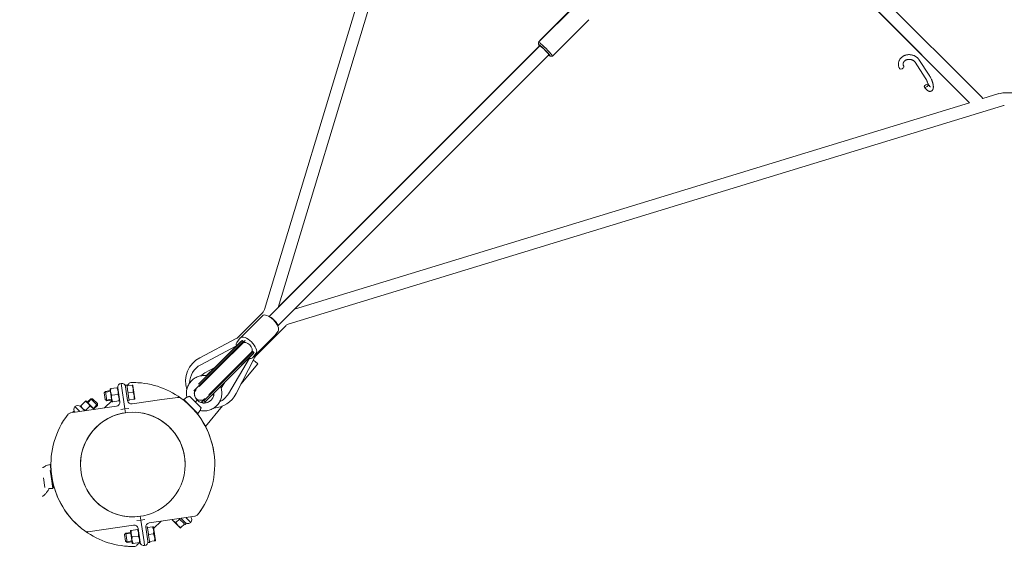
# Model space of a CAD drawing. Units: millimetres. Extents: x -896 to 4400, y -7346 to -2050.
# Drawn here: x 356 to 1608, y -6095 to -5399 of the extents above; entities that cross this region are included whole.
import ezdxf

# ---------------------------------------------------------------- set-up
doc = ezdxf.new("R2010")
doc.units = ezdxf.units.MM
doc.linetypes.add('K5LT_THIN', pattern=[0])

# ---------------------------------------------------------------- blocks, each defined once
blk = doc.blocks.new('ИТ-14')
at = {"color": 7, "linetype": 'K5LT_THIN', "lineweight": 18}
for p, q in [((167.5, -2302.8), (436.7, -1413)), ((184.9, -2300.4), (449.6, -1425.8)), ((1080, -2033.6), (777.1, -1730.8)), ((1063.7, -2040), (765.8, -1742.1)), ((517.3, -1961.1), (563.6, -1914.8)), ((515.7, -1963.2), (562.2, -1916.8)), ((942.8, -1919.1), (1063.7, -2040)), ((533.4, -1980.9), (579.8, -1934.5)), ((515.7, -1966.2), (515.7, -1963.4)), ((517.2, -1961.8), (517.2, -1961.3)), ((173.3, -2312), (517.5, -1967.8)), ((517, -1968.3), (173.3, -2312)), ((516.8, -1968), (185.1, -2299.7)), ((184.3, -2323.7), (528.8, -1979.1)), ((528.3, -1979.6), (184.3, -2323.7)), ((530.5, -1980.9), (533.3, -1981)), ((1007.4, -2008.2), (994.5, -1988.5)), ((1012.5, -2004.9), (999.5, -1985.2)), ((1354.1, -2026.6), (1108, -2027.5)), ((1063.7, -2040), (205.6, -2302.4)), ((1101.1, -2028.5), (1080.9, -2034.7)), ((1105.7, -2043.8), (197.7, -2321.5)), ((133.4, -2338.4), (165.5, -2306.1)), ((136.8, -2338.8), (164.7, -2310.8)), ((194.4, -2323.5), (156.6, -2361.5)), ((85.2, -2364.2), (131.4, -2339.9)), ((132.2, -2344.7), (136.5, -2339.1)), ((152.2, -2364.2), (180.2, -2336.2)), ((184.8, -2330.4), (180.5, -2336)), ((86.3, -2373.2), (131.8, -2349.3)), ((106.6, -2374.5), (138.4, -2342.6)), ((106.6, -2374.5), (133.2, -2347.9)), ((106.8, -2374.3), (137.5, -2343.6)), ((108.2, -2375.7), (138.9, -2345)), ((111.6, -2373.8), (139.7, -2345.6)), ((140.4, -2343.9), (138.8, -2342.4)), ((139.7, -2345.6), (142.8, -2342.5)), ((140.9, -2343.2), (140.3, -2343.9)), ((142.8, -2342.5), (140.6, -2344.8)), ((120.9, -2388.4), (151.6, -2357.7)), ((121.5, -2410.1), (148.2, -2364.9)), ((122.1, -2390.1), (154, -2358.2)), ((122.1, -2390.1), (148.8, -2363.4)), ((122.4, -2389.8), (153, -2359.1)), ((122.9, -2385.1), (151, -2357)), ((155.2, -2363.5), (131.2, -2409.9)), ((151, -2357), (151.9, -2356.1)), ((156.8, -2358.3), (152.5, -2363.9)), ((154.3, -2357.8), (152.7, -2356.3)), ((77.4, -2406.5), (108.2, -2375.7)), ((83.3, -2397.7), (106.8, -2374.3)), ((106.6, -2374.5), (83.3, -2397.7)), ((84.5, -2400.9), (111.6, -2373.8)), ((91.7, -2383.4), (104.4, -2376.7)), ((94.6, -2385.9), (103.3, -2377.3)), ((94.6, -2385.9), (103.2, -2377.3)), ((158.9, -2372.1), (137.5, -2397.8)), ((155.4, -2369.2), (153.2, -2367.4)), ((158.9, -2372.1), (155.4, -2369.2)), ((90.1, -2419.2), (120.9, -2388.4)), ((91.5, -2420.7), (122.4, -2389.8)), ((122.1, -2390.1), (91.9, -2420.3)), ((93.5, -2387), (94.6, -2385.9)), ((94.6, -2385.9), (93.5, -2387)), ((96.5, -2411.5), (122.9, -2385.1)), ((-28.8, -2403.6), (-29, -2404.1)), ((-28.8, -2403.6), (-28.1, -2403.5)), ((-20.2, -2402.4), (-28.1, -2403.5)), ((-20.2, -2402.4), (-19.4, -2402.3)), ((-19.1, -2402.7), (-19.4, -2402.3)), ((-16.6, -2420.2), (-19.1, -2402.5)), ((-19.1, -2402.7), (-16.8, -2418.6)), ((-10.2, -2429.4), (-14.9, -2396.9)), ((-14.9, -2396.9), (-10.2, -2429.4)), ((-9.5, -2399.3), (-7.5, -2399)), ((-9.5, -2399.3), (-9.2, -2401.1)), ((-6.7, -2418.8), (-9.2, -2401.1)), ((-7.5, -2399), (-7.4, -2400)), ((-7.4, -2399.5), (-5.2, -2397.3)), ((-7.4, -2400), (-1, -2399.1)), ((-7.4, -2400), (-7.3, -2400.7)), ((-7.3, -2400.7), (-6.2, -2408.2)), ((-5.5, -2397.6), (-5.2, -2397.3)), ((-1, -2399.1), (-0.2, -2399)), ((-0.2, -2399), (0.1, -2399.4)), ((1.4, -2407.9), (0.1, -2399.4)), ((112.3, -2403.1), (116.9, -2395.3)), ((-34.9, -2407), (-36.4, -2409)), ((-35.2, -2417.4), (-36.4, -2409)), ((-34.8, -2408), (-35.7, -2408.1)), ((-28.7, -2406.1), (-34.9, -2407)), ((-33.2, -2418.9), (-34.9, -2407)), ((-28.6, -2407.1), (-34.8, -2408)), ((-29, -2404.1), (-26.7, -2420.1)), ((-18.9, -2410.8), (-26.9, -2411.9)), ((-6.2, -2408.2), (-6.1, -2408.9)), ((-6.1, -2408.9), (0.3, -2408)), ((-6.1, -2408.9), (-6, -2409.7)), ((-6, -2409.7), (-4.9, -2417.1)), ((2.6, -2416.3), (1.4, -2407.9)), ((37, -2417.5), (57.3, -2414.6)), ((56.9, -2414.7), (57.3, -2414.6)), ((68.7, -2414.3), (64.8, -2417.5)), ((86.7, -2428), (72, -2413.3)), ((80.7, -2404.7), (80.5, -2404.8)), ((80.5, -2404.8), (80.7, -2404.7)), ((91.9, -2416.1), (92, -2416)), ((92, -2416), (91.9, -2416.1)), ((-73.7, -2426.3), (-70.1, -2429.9)), ((-70.1, -2429.9), (-73.7, -2426.3)), ((-66.6, -2425.9), (-66.1, -2425.4)), ((-66.5, -2426.4), (-66.6, -2425.9)), ((-66.6, -2426.3), (-61.2, -2431.7)), ((-66.1, -2425.4), (-60.5, -2419.7)), ((-60.5, -2419.7), (-59.9, -2419.2)), ((-60.1, -2431.4), (-54.5, -2425.8)), ((-59.9, -2419.2), (-59.5, -2419.3)), ((-48.9, -2429.9), (-59.5, -2419.3)), ((-58.8, -2431.4), (-20.8, -2425.9)), ((-58, -2420.8), (-53.6, -2416.4)), ((-57.3, -2421.5), (-52.9, -2417.1)), ((-53.6, -2416.4), (-45.1, -2424.9)), ((-53.6, -2416.4), (-51.1, -2416.4)), ((-52.9, -2417.1), (-52.2, -2416.4)), ((-51.1, -2416.4), (-45.1, -2422.4)), ((-50.2, -2428.6), (-45.7, -2424.2)), ((-49.5, -2429.3), (-45.1, -2424.9)), ((-45.7, -2424.2), (-45.1, -2423.5)), ((-45.1, -2424.9), (-45.1, -2422.4)), ((-36, -2428.1), (-26.9, -2418.9)), ((-33.2, -2418.9), (-35.2, -2417.4)), ((-33.3, -2418), (-34.2, -2418.1)), ((-27.1, -2417.1), (-33.3, -2418)), ((-27, -2418), (-33.2, -2418.9)), ((-26.4, -2420.5), (-26.7, -2420.1)), ((-25.6, -2420.3), (-26.4, -2420.5)), ((-17.7, -2419.2), (-25.6, -2420.3)), ((-17, -2419.1), (-17.7, -2419.2)), ((-16.8, -2418.6), (-17, -2419.1)), ((-10.2, -2429.4), (-5.2, -2428.7)), ((-6.6, -2419.1), (-4.6, -2418.8)), ((-4.9, -2417.1), (-4.8, -2417.8)), ((-4.8, -2417.8), (1.6, -2416.9)), ((-4.8, -2417.8), (-4.6, -2418.8)), ((37, -2417.5), (-1, -2423)), ((2.4, -2416.8), (1.6, -2416.9)), ((2.4, -2416.8), (2.6, -2416.3)), ((82.5, -2435.2), (64.8, -2417.5)), ((81.8, -2418.2), (79.3, -2420.7)), ((90.1, -2419.2), (91.5, -2420.7)), ((91.9, -2420.3), (93.3, -2418.9)), ((114.2, -2425.6), (92.4, -2451.8)), ((-58.8, -2431.4), (-79.1, -2434.3)), ((-79.1, -2434.3), (-78.9, -2434.3)), ((-75, -2432.1), (-76.4, -2433.5)), ((-76, -2433.9), (-76.4, -2433.5)), ((-73.7, -2433.4), (-75, -2432.1)), ((-73.7, -2433.4), (-73.6, -2433.5)), ((-67.4, -2432.6), (-70.1, -2429.9)), ((-67.4, -2432.6), (-70.1, -2429.9)), ((-10.2, -2429.4), (-15.1, -2430.1)), ((-9.5, -2434.2), (-10.2, -2429.4)), ((-9.5, -2434.2), (-10.2, -2429.4)), ((85.7, -2431.3), (82.5, -2435.2)), ((-110.4, -2501.2), (-105.3, -2500)), ((-105.3, -2500), (-101, -2529.7)), ((-103.9, -2515.4), (-105, -2507.5)), ((-101.7, -2530.3), (-103.9, -2515.4)), ((-112, -2529.2), (-113.8, -2516.9)), ((-106.5, -2530.6), (-101.7, -2530.3)), ((-106.5, -2530.6), (-101.7, -2530.3)), ((-101.8, -2529.8), (-101, -2529.7)), ((9.5, -2565.8), (10.2, -2570.6)), ((9.5, -2565.8), (10.2, -2570.6)), ((58.8, -2568.6), (79.1, -2565.7)), ((74.3, -2566.4), (74.1, -2566.6)), ((79.1, -2565.7), (78.7, -2565.7)), ((1, -2577), (-37, -2582.5)), ((5.2, -2571.3), (10.2, -2570.6)), ((15.1, -2569.9), (10.2, -2570.6)), ((10.2, -2570.6), (14.2, -2598.2)), ((10.2, -2570.6), (14.2, -2598.2)), ((20.8, -2574.1), (58.8, -2568.6)), ((26.4, -2581.5), (36, -2571.9)), ((49.5, -2570), (54.1, -2574.6)), ((54.1, -2574.6), (60.1, -2580.6)), ((59.4, -2569.3), (54.8, -2573.8)), ((58.9, -2568.8), (58.7, -2568.6)), ((59.4, -2569.3), (58.9, -2568.8)), ((59.9, -2569.8), (59.4, -2569.3)), ((65.2, -2575.1), (59.9, -2569.8)), ((61.2, -2568.3), (66.6, -2573.7)), ((65.8, -2575.7), (61.2, -2580.2)), ((65.8, -2575.7), (65.2, -2575.1)), ((66.5, -2576.4), (65.8, -2575.7)), ((67.9, -2575), (66.5, -2576.4)), ((67.9, -2575), (66.6, -2573.7)), ((73.7, -2573.7), (67.4, -2567.4)), ((67.4, -2567.4), (73.7, -2573.7)), ((73.6, -2566.5), (74.1, -2566.6)), ((73.6, -2566.5), (73.7, -2566.6)), ((73.6, -2566.5), (73.6, -2566.5)), ((-37, -2582.5), (-57.3, -2585.4)), ((-56.9, -2585.3), (-57.3, -2585.4)), ((-8.9, -2587.2), (-10.4, -2589.1)), ((-9.2, -2597.6), (-10.4, -2589.1)), ((-8.8, -2588.1), (-9.7, -2588.2)), ((-2.7, -2586.3), (-8.9, -2587.2)), ((-7.2, -2599), (-8.9, -2587.2)), ((-2.6, -2587.2), (-8.8, -2588.1)), ((-2.8, -2583.8), (-3, -2584.2)), ((-3, -2584.2), (-0.7, -2600.2)), ((-2.8, -2583.8), (-2.1, -2583.7)), ((5.8, -2582.5), (-2.1, -2583.7)), ((7.1, -2590.9), (-0.9, -2592.1)), ((5.8, -2582.5), (6.6, -2582.4)), ((6.9, -2582.8), (6.6, -2582.4)), ((9.2, -2598.9), (6.7, -2581.2)), ((16.5, -2579.5), (18.5, -2579.2)), ((19.1, -2597.5), (16.6, -2579.8)), ((18.5, -2579.2), (18.6, -2580.2)), ((18.6, -2580.2), (25, -2579.2)), ((18.6, -2580.2), (18.7, -2580.9)), ((18.7, -2580.9), (19.8, -2588.3)), ((19.8, -2588.3), (19.9, -2589.1)), ((19.9, -2589.1), (26.3, -2588.1)), ((19.9, -2589.1), (20, -2589.8)), ((20, -2589.8), (21.1, -2597.3)), ((25, -2579.2), (25.8, -2579.1)), ((25.8, -2579.1), (26.1, -2579.5)), ((27.4, -2588), (26.1, -2579.5)), ((28.6, -2596.5), (27.4, -2588)), ((60.6, -2580.8), (60.1, -2580.6)), ((61.2, -2580.2), (60.6, -2580.8)), ((-7.2, -2599), (-9.2, -2597.6)), ((-7.3, -2598.1), (-8.2, -2598.2)), ((-1.1, -2597.2), (-7.3, -2598.1)), ((-1, -2598.1), (-7.2, -2599)), ((-0.4, -2600.6), (-0.7, -2600.2)), ((0.4, -2600.5), (-0.4, -2600.6)), ((8.3, -2599.3), (0.4, -2600.5)), ((8.7, -2599.3), (5.2, -2602.7)), ((5.5, -2602.4), (5.2, -2602.7)), ((9, -2599.2), (8.3, -2599.3)), ((9.2, -2598.8), (9, -2599.2)), ((14.2, -2598.2), (14.9, -2603.1)), ((14.9, -2603.1), (14.2, -2598.2)), ((19.1, -2597.5), (19.4, -2599.2)), ((19.4, -2599.2), (21.4, -2599)), ((21.1, -2597.3), (21.2, -2598)), ((21.2, -2598), (27.6, -2597.1)), ((21.2, -2598), (21.4, -2599)), ((28.4, -2596.9), (27.6, -2597.1)), ((28.4, -2596.9), (28.6, -2596.5))]:
    blk.add_line(p, q, dxfattribs=at)
blk.add_circle((0, -2500), 66.5, dxfattribs=at)
for centre, radius, start, end in [((1108.1, -2051.5), 24, 90.1964, 107.0045), ((1108.1, -2051.5), 8, 90.1964, 107.0045), ((159.8, -2300.4), 8, 315.1964, 343.1634), ((200, -2329.2), 8, 107.0045, 135.1964), ((127.7, -2332.8), 8, 297.7388, 315.1964), ((101, -2394.3), 34, 117.7388, 197.8736), ((162.3, -2367.1), 8, 135.1964, 152.654), ((98.7, -2396.6), 26.5, 117.7388, 179.7126), ((98.7, -2396.6), 15, 117.7388, 140.7041), ((-14.2, -2401.8), 5, 98.2132, 188.2132), ((-14.2, -2401.8), 5, 8.2132, 98.2132), ((-1.7, -2400.8), 5, 90.9721, 135), ((-1.7, -2400.8), 5, 90.9721, 135), ((-1.7, -2400.8), 5, 90.9721, 135), ((0, -2500), 104.2, 86.9743, 90.9721), ((0, -2500), 104.2, 54.1853, 90.9721), ((58, -2419.6), 5, 54.1853, 98.2132), ((58, -2419.6), 5, 54.1853, 98.2132), ((58, -2419.6), 5, 54.1853, 98.2132), ((0, -2500), 104.2, 50.1876, 54.1853), ((0, -2500), 104.2, 322.2411, 54.1853), ((86.2, -2410.4), 8, 135, 180.5118), ((83.4, -2413.2), 9.01, 107.5532, 120.9577), ((86.2, -2410.4), 8, 206.9056, 315), ((83.4, -2413.2), 9.01, 318.2732, 342.4468), ((98.7, -2396.6), 15, 277.7945, 286.9172), ((101, -2394.3), 34, 273.2259, 332.654), ((98.7, -2396.6), 26.5, 295.7486, 329.392), ((-70.1, -2429.9), 5, 135, 225), ((-70.1, -2429.9), 5, 45, 135), ((-21.5, -2420.9), 5, 278.2132, 8.2132), ((-1.7, -2418.1), 5, 188.2132, 278.2132), ((0, -2500), 104.2, 359.0279, 50.1876), ((67.3, -2422.8), 2, 20.3298, 45), ((67.3, -2422.8), 2, 20.3298, 45), ((98.7, -2396.6), 26.5, 244.8838, 252.0665), ((84.1, -2412.5), 11, 312.4539, 315.0003), ((0, -2500), 104.2, 142.2411, 185.0007), ((0, -2500), 104.2, 142.2411, 146.2389), ((-78.4, -2439.3), 5, 98.2132, 142.2411), ((-78.4, -2439.3), 5, 98.2132, 142.2411), ((0, -2500), 66.5, 98.2132, 230.1418), ((0, -2500), 66.5, 357.1194, 87.1194), ((77.2, -2432.7), 2, 45, 69.6702), ((77.2, -2432.7), 2, 45, 69.6702), ((0, -2500), 104.2, 179.0279, 183.0257), ((0, -2500), 104.2, 179.0279, 184.3326), ((0, -2500), 104.2, 359.0279, 3.0257), ((-102.3, -2506.7), 2, 188.2132, 216.505), ((0, -2500), 104.2, 188.2132, 234.1853), ((-100, -2522.5), 2, 159.9214, 188.2132), ((0, -2500), 104.2, 192.0939, 230.1876), ((0, -2500), 66.5, 230.1418, 278.2132), ((0, -2500), 66.5, 310.99, 319.01), ((78.4, -2560.7), 5, 278.2132, 322.2411), ((78.4, -2560.7), 5, 278.2132, 322.2411), ((0, -2500), 104.2, 322.2411, 326.2389), ((1.7, -2581.9), 5, 8.2132, 98.2132), ((21.5, -2579.1), 5, 98.2132, 188.2132), ((70.1, -2570.1), 5, 225, 315), ((70.1, -2570.1), 5, 315, 45), ((0, -2500), 104.2, 230.1876, 234.1853), ((-58, -2580.4), 5, 234.1853, 278.2132), ((-58, -2580.4), 5, 234.1853, 278.2132), ((-58, -2580.4), 5, 234.1853, 278.2132), ((0, -2500), 104.2, 234.1853, 270.9721), ((1.7, -2599.2), 5, 270.9721, 315), ((1.7, -2599.2), 5, 270.9721, 315), ((1.7, -2599.2), 5, 270.9721, 315), ((14.2, -2598.2), 5, 188.2132, 278.2132), ((14.2, -2598.2), 5, 278.2132, 8.2132), ((0, -2500), 104.2, 266.9743, 270.9721)]:
    blk.add_arc(centre, radius, start, end, dxfattribs=at)
for centre, major_axis, ratio, start_param, end_param in [((524.6, -1972.1), (8.84, -8.84), 0.097101, 0, 3.141593), ((524.6, -1972.1), (8.84, -8.84), 0.097101, 3.141593, 3.239311), ((526.1, -1970), (8.84, -8.84), 0.118801, 3.141593, 3.261528), ((526.1, -1970), (8.84, -8.84), 0.118801, 3.261528, 3.390652), ((523.2, -1973.5), (7.42, -7.42), 0.097101, 6.185467, 9.522496), ((523.2, -1973.5), (7.42, -7.42), 0.097101, 3.239311, 3.84614), ((523.2, -1973.5), (5.66, -5.66), 0.097101, 0.316597, 3.141593), ((523.2, -1973.5), (7.42, -7.42), 0.097101, -0.704547, -0.097718), ((523.2, -1973.5), (5.66, -5.66), 0.097101, 0, 0.316597), ((524.6, -1972.1), (8.84, -8.84), 0.097101, 6.185467, 6.283185), ((977.8, -1995.4), (2.51, 1.65), 0.454054, 3.141593, 5.940264), ((977.8, -1995.4), (2.51, 1.65), 0.454054, 5.940264, 6.283185), ((1008.9, -2018.5), (2.51, 1.65), 0.454054, 0, 3.141593), ((1008.9, -2018.5), (2.51, 1.65), 0.454054, 3.141593, 5.940264), ((1008.9, -2018.5), (2.51, 1.65), 0.454054, 5.940264, 6.283185), ((1074.3, -2039.3), (-8, 8), 0.707107, 4.589331, 4.712389), ((174.6, -2320.7), (-9.9, 9.9), 0.437648, 3.19815, 6.283185), ((178.4, -2318.2), (-5.66, 5.66), 0.276015, 3.297123, 5.753668), ((146.7, -2348.7), (9.9, -9.9), 0.437648, 3.141593, 3.19815), ((146.7, -2348.7), (9.9, -9.9), 0.437648, 0.056558, 3.141593), ((170.3, -2326.3), (9.9, -9.9), 0.437648, 0, 0.056558), ((142.3, -2354.3), (-9.9, 9.9), 0.437648, 0.056558, 0.66569), ((145.3, -2351.3), (-5.66, 5.66), 0.5757, 3.141593, 6.283185), ((147.5, -2349.2), (6.37, -6.37), 0.428108, 3.620126, 3.62063), ((146.7, -2348.7), (-5.66, 5.66), 0.437648, 0, 0.056558), ((146.7, -2348.7), (-5.66, 5.66), 0.437648, 5.803077, 6.283185), ((142.3, -2354.3), (-9.9, 9.9), 0.437648, 2.475902, 3.141593), ((147.5, -2349.2), (6.37, -6.37), 0.428108, -0.479038, -0.478533), ((142.3, -2354.3), (-9.9, 9.9), 0.437648, 3.141593, 3.19815)]:
    blk.add_ellipse(centre, major_axis=major_axis, ratio=ratio, start_param=start_param, end_param=end_param, dxfattribs=at)
for points, knots in [([(975.3, -1997.1), (975.1, -1996.7), (974.8, -1996.3), (974.4, -1995.5), (974.3, -1995.2), (974, -1994.4), (973.8, -1994), (973.6, -1993.2), (973.6, -1992.8), (973.4, -1992), (973.4, -1991.6), (973.4, -1990.8), (973.4, -1990.4), (973.5, -1989.6), (973.5, -1989.2), (973.7, -1988.4), (973.8, -1988), (974, -1987.2), (974.2, -1986.8), (974.5, -1986.1), (974.7, -1985.7), (975.1, -1985), (975.3, -1984.7), (975.8, -1984), (976.1, -1983.6), (976.7, -1983), (977, -1982.7), (977.7, -1982.1), (978, -1981.8), (978.8, -1981.3), (979.1, -1981), (980, -1980.6), (980.4, -1980.3), (981.3, -1980), (981.7, -1979.8), (982.7, -1979.5), (983.2, -1979.3), (984.2, -1979.1), (984.7, -1979), (985.8, -1978.9), (986.3, -1978.9), (987.4, -1978.9), (988, -1978.9), (989.1, -1979), (989.6, -1979.1), (990.7, -1979.3), (991.3, -1979.4), (992.3, -1979.7), (992.8, -1979.9), (993.8, -1980.3), (994.2, -1980.5), (995.1, -1981), (995.5, -1981.3), (996.3, -1981.9), (996.7, -1982.2), (997.5, -1982.8), (997.8, -1983.1), (998.4, -1983.8), (998.7, -1984.1), (999.2, -1984.7), (999.3, -1984.9), (999.5, -1985.2)], [0, 0, 0, 0, 3.770497, 3.770497, 7.479651, 7.479651, 11.131764, 11.131764, 14.737124, 14.737124, 18.307795, 18.307795, 21.856934, 21.856934, 25.398529, 25.398529, 28.946932, 28.946932, 32.516141, 32.516141, 36.119266, 36.119266, 39.76805, 39.76805, 43.472214, 43.472214, 47.23977, 47.23977, 51.076747, 51.076747, 54.987434, 54.987434, 58.974826, 58.974826, 63.041506, 63.041506, 67.190492, 67.190492, 71.426181, 71.426181, 75.75541, 75.75541, 80.188677, 80.188677, 84.726523, 84.726523, 89.143872, 89.143872, 93.45667, 93.45667, 97.675349, 97.675349, 101.806571, 101.806571, 105.854574, 105.854574, 109.82233, 109.82233, 113.712602, 113.712602, 116, 116, 116, 116]), ([(979.4, -1990.4), (979.4, -1990.3), (979.5, -1990.1), (979.5, -1989.8), (979.6, -1989.6), (979.7, -1989.2), (979.7, -1989.1), (979.9, -1988.7), (980, -1988.5), (980.2, -1988.2), (980.3, -1988), (980.5, -1987.7), (980.7, -1987.5), (980.9, -1987.2), (981.1, -1987.1), (981.5, -1986.7), (981.6, -1986.6), (982.1, -1986.3), (982.3, -1986.2), (982.7, -1985.9), (983, -1985.8), (983.5, -1985.5), (983.8, -1985.4), (984.3, -1985.2), (984.6, -1985.2), (985.2, -1985), (985.6, -1985), (986.2, -1984.9), (986.5, -1984.9), (987.2, -1984.9), (987.6, -1984.9), (988.3, -1984.9), (988.6, -1985), (989.3, -1985.1), (989.6, -1985.2), (990.3, -1985.4), (990.6, -1985.5), (991.2, -1985.7), (991.5, -1985.9), (992, -1986.2), (992.3, -1986.3), (992.7, -1986.7), (993, -1986.8), (993.4, -1987.2), (993.6, -1987.4), (993.9, -1987.7), (994.1, -1987.9), (994.3, -1988.2), (994.4, -1988.3), (994.5, -1988.5)], [0, 0, 0, 0, 2.01842, 2.01842, 4.109747, 4.109747, 6.21769, 6.21769, 8.353039, 8.353039, 10.525675, 10.525675, 12.744266, 12.744266, 15.016015, 15.016015, 17.346693, 17.346693, 19.740456, 19.740456, 22.199969, 22.199969, 24.72672, 24.72672, 27.321481, 27.321481, 29.985178, 29.985178, 32.719069, 32.719069, 35.525745, 35.525745, 38.4097, 38.4097, 41.212945, 41.212945, 43.941515, 43.941515, 46.5983, 46.5983, 49.18447, 49.18447, 51.700698, 51.700698, 54.148051, 54.148051, 56.528264, 56.528264, 57.974374, 57.974374, 57.974374, 57.974374]), ([(980.3, -1993.8), (980.2, -1993.6), (980.1, -1993.4), (979.9, -1993), (979.8, -1992.8), (979.7, -1992.4), (979.6, -1992.2), (979.5, -1991.9), (979.5, -1991.7), (979.4, -1991.3), (979.4, -1991.2), (979.4, -1990.8), (979.4, -1990.6), (979.4, -1990.4)], [0, 0, 0, 0, 2.273731, 2.273731, 4.497267, 4.497267, 6.673032, 6.673032, 8.810153, 8.810153, 10.918906, 10.918906, 13.025626, 13.025626, 13.025626, 13.025626]), ([(1006.4, -2020.1), (1006.7, -2020.5), (1006.9, -2020.8), (1007.4, -2021.4), (1007.6, -2021.7), (1008, -2022.2), (1008.1, -2022.3), (1008.4, -2022.7), (1008.6, -2022.9), (1009, -2023.3), (1009.2, -2023.5), (1009.6, -2023.9), (1009.8, -2024.1), (1010.2, -2024.3), (1010.3, -2024.5), (1010.6, -2024.7), (1010.7, -2024.7), (1011, -2024.9), (1011.2, -2025), (1011.5, -2025.2), (1011.7, -2025.2), (1012, -2025.4), (1012.2, -2025.4), (1012.4, -2025.5), (1012.5, -2025.5), (1012.8, -2025.6), (1013, -2025.6), (1013.3, -2025.6), (1013.5, -2025.6), (1013.8, -2025.6), (1014, -2025.6), (1014.3, -2025.5), (1014.4, -2025.5), (1014.7, -2025.4), (1014.9, -2025.4), (1015.2, -2025.3), (1015.3, -2025.2), (1015.6, -2025.1), (1015.7, -2025), (1015.9, -2024.8), (1016.1, -2024.7), (1016.3, -2024.5), (1016.4, -2024.4), (1016.6, -2024.2), (1016.7, -2024.1), (1016.9, -2023.8), (1017, -2023.7), (1017.2, -2023.4), (1017.2, -2023.2), (1017.3, -2023), (1017.4, -2022.9), (1017.5, -2022.7), (1017.5, -2022.5), (1017.6, -2022.2), (1017.6, -2022.2), (1017.7, -2021.9), (1017.7, -2021.8), (1017.8, -2021.4), (1017.8, -2021.3), (1017.8, -2020.9), (1017.8, -2020.7), (1017.9, -2020.4), (1017.9, -2020.2), (1017.9, -2019.9), (1017.9, -2019.8), (1017.9, -2019.5), (1017.8, -2019.2), (1017.8, -2018.6), (1017.7, -2018.3), (1017.7, -2017.7), (1017.6, -2017.4), (1017.5, -2016.8), (1017.4, -2016.5), (1017.3, -2015.7), (1017.1, -2015.3), (1016.9, -2014.5), (1016.8, -2014.1), (1016.5, -2013.2), (1016.4, -2012.8), (1016, -2011.9), (1015.9, -2011.5), (1015.5, -2010.6), (1015.3, -2010.1), (1014.9, -2009.2), (1014.7, -2008.8), (1014.2, -2007.9), (1014, -2007.5), (1013.5, -2006.7), (1013.3, -2006.3), (1012.9, -2005.5), (1012.7, -2005.2), (1012.5, -2004.9)], [0, 0, 0, 0, 3.734634, 3.734634, 7.392841, 7.392841, 9.264204, 9.264204, 12.289728, 12.289728, 15.315251, 15.315251, 18.339831, 18.339831, 20.372248, 20.372248, 22.395064, 22.395064, 24.41788, 24.41788, 26.437978, 26.437978, 28.449042, 28.449042, 29.51948, 29.51948, 31.420251, 31.420251, 33.188714, 33.188714, 34.862946, 34.862946, 36.474879, 36.474879, 38.049075, 38.049075, 39.605494, 39.605494, 41.165036, 41.165036, 42.744036, 42.744036, 44.365535, 44.365535, 46.049935, 46.049935, 47.826096, 47.826096, 49.663633, 49.663633, 50.659135, 50.659135, 52.812307, 52.812307, 53.656415, 53.656415, 55.655112, 55.655112, 57.65381, 57.65381, 59.648152, 59.648152, 61.630191, 61.630191, 62.69306, 62.69306, 65.710632, 65.710632, 68.728205, 68.728205, 71.74314, 71.74314, 74.751287, 74.751287, 78.434753, 78.434753, 82.190344, 82.190344, 86.009922, 86.009922, 89.890318, 89.890318, 93.832818, 93.832818, 97.819607, 97.819607, 101.739751, 101.739751, 105.597735, 105.597735, 109, 109, 109, 109]), ([(1007.4, -2008.2), (1007.6, -2008.5), (1007.8, -2008.8), (1008.2, -2009.4), (1008.4, -2009.7), (1008.7, -2010.4), (1008.9, -2010.7), (1009.3, -2011.5), (1009.5, -2011.8), (1009.8, -2012.6), (1010, -2013), (1010.3, -2013.8), (1010.5, -2014.1), (1010.7, -2014.9), (1010.9, -2015.3), (1011.1, -2016), (1011.2, -2016.3), (1011.3, -2016.6)], [0, 0, 0, 0, 3.134587, 3.134587, 6.349262, 6.349262, 9.635398, 9.635398, 12.985934, 12.985934, 16.397515, 16.397515, 19.764307, 19.764307, 23.066661, 23.066661, 26.172791, 26.172791, 26.172791, 26.172791]), ([(1011.5, -2016.8), (1011.6, -2017.1), (1011.8, -2017.3), (1012.2, -2017.8), (1012.4, -2018.1), (1012.7, -2018.5), (1012.8, -2018.6), (1013.1, -2019), (1013.2, -2019.1), (1013.4, -2019.3), (1013.5, -2019.4), (1013.7, -2019.5), (1013.8, -2019.5), (1013.8, -2019.6), (1013.9, -2019.6), (1013.9, -2019.6), (1013.9, -2019.7), (1014, -2019.7), (1014, -2019.7), (1014, -2019.7)], [0, 0, 0, 0, 3.15207, 3.15207, 6.205837, 6.205837, 9.134588, 9.134588, 11.733611, 11.733611, 13.783623, 13.783623, 15.833635, 15.833635, 16.878015, 16.878015, 17.910708, 17.910708, 20, 20, 20, 20]), ([(137.5, -2343.6), (137.6, -2343.5), (137.8, -2343.3), (138, -2343.1), (138.2, -2342.9), (138.3, -2342.8), (138.4, -2342.7), (138.4, -2342.6)], [0, 0, 0, 0, 2.038797, 3.584126, 5.110109, 6.585601, 8, 8, 8, 8]), ([(138.4, -2342.6), (138.5, -2342.6), (138.6, -2342.5), (138.7, -2342.4), (138.8, -2342.4), (138.8, -2342.4)], [0, 0, 0, 0, 2.127784, 4.062943, 6, 6, 6, 6]), ([(138.9, -2345), (139, -2344.9), (139.2, -2344.7), (139.5, -2344.5), (139.7, -2344.3), (139.9, -2344.1), (140, -2344), (140.2, -2343.9), (140.3, -2343.9), (140.3, -2343.9), (140.4, -2343.9)], [0, 0, 0, 0, 1.467562, 2.879504, 4.058438, 5.495427, 6.787774, 8.358406, 10.029331, 11, 11, 11, 11]), ([(140.4, -2343.9), (140.4, -2344), (140.4, -2344), (140.4, -2344.1), (140.5, -2344.2), (140.5, -2344.4), (140.5, -2344.6), (140.5, -2344.7), (140.6, -2344.8)], [0, 0, 0, 0, 1.089702, 1.939523, 3.720761, 5.9912, 8.575105, 9, 9, 9, 9]), ([(151.6, -2357.7), (151.7, -2357.6), (151.9, -2357.4), (152.2, -2357.2), (152.4, -2357), (152.5, -2356.8), (152.7, -2356.6), (152.7, -2356.5), (152.7, -2356.4), (152.7, -2356.3), (152.7, -2356.3)], [0, 0, 0, 0, 1.469643, 2.883102, 4.062633, 5.499774, 6.79204, 8.362281, 10.031556, 11, 11, 11, 11]), ([(152.7, -2356.3), (152.7, -2356.3), (152.7, -2356.2), (152.6, -2356.2), (152.5, -2356.2), (152.4, -2356.1), (152.1, -2356.1), (152, -2356.1), (151.9, -2356.1)], [0, 0, 0, 0, 1.020961, 1.749755, 3.363258, 5.076831, 6.786426, 9, 9, 9, 9]), ([(153, -2359.1), (153.2, -2359), (153.3, -2358.9), (153.5, -2358.7), (153.7, -2358.5), (153.9, -2358.3), (154, -2358.3), (154, -2358.2)], [0, 0, 0, 0, 2.040493, 3.586427, 5.112277, 6.586916, 8, 8, 8, 8]), ([(154, -2358.2), (154.1, -2358.1), (154.2, -2358), (154.3, -2357.9), (154.3, -2357.9), (154.3, -2357.8)], [0, 0, 0, 0, 2.138346, 3.725668, 6, 6, 6, 6]), ([(68.7, -2414.3), (68.6, -2413.8), (68.5, -2413.3), (68.3, -2411.9), (68.2, -2411), (68.1, -2409.1), (68.2, -2408.2), (68.3, -2406.3), (68.5, -2405.4), (68.9, -2403.5), (69.2, -2402.6), (69.8, -2400.8), (70.2, -2400), (71, -2398.3), (71.5, -2397.5), (72.6, -2395.9), (73.2, -2395.2), (74.4, -2393.8), (75.1, -2393.1), (76.5, -2391.8), (77.2, -2391.3), (78.8, -2390.2), (79.6, -2389.7), (81.3, -2388.9), (82.1, -2388.5), (83.9, -2387.9), (84.8, -2387.6), (86.7, -2387.2), (87.6, -2387), (89.5, -2386.9), (90.4, -2386.8), (92.2, -2386.9), (93.1, -2387), (94, -2387.1)], [0.1800997, 0.1800997, 0.1800997, 0.1800997, 0.2, 0.2, 0.24, 0.24, 0.28, 0.28, 0.32, 0.32, 0.36, 0.36, 0.4, 0.4, 0.44, 0.44, 0.48, 0.48, 0.52, 0.52, 0.56, 0.56, 0.6, 0.6, 0.64, 0.64, 0.68, 0.68, 0.72, 0.72, 0.76, 0.76, 0.7971363, 0.7971363, 0.7971363, 0.7971363]), ([(-28.1, -2403.5), (-28.1, -2403.9), (-28.2, -2404.4), (-28.3, -2405.1), (-28.3, -2405.7), (-28.3, -2406.3), (-28.3, -2406.9), (-28.3, -2407.4), (-28.2, -2407.9), (-28.1, -2408.4), (-28, -2408.9), (-27.8, -2409.5), (-27.6, -2410.4), (-27.2, -2411.2), (-26.9, -2411.7), (-26.9, -2411.9)], [0, 0, 0, 0, 1.912449, 2.780687, 4.100621, 5.29978, 6.277542, 7.267519, 8.214858, 9.102067, 9.95816, 11.225797, 12.463836, 14.84267, 16, 16, 16, 16]), ([(-18.9, -2410.8), (-18.9, -2410.4), (-18.8, -2409.9), (-18.7, -2409.2), (-18.7, -2408.6), (-18.7, -2408), (-18.7, -2407.4), (-18.7, -2406.9), (-18.8, -2406.4), (-18.9, -2405.9), (-19, -2405.4), (-19.2, -2404.8), (-19.5, -2403.9), (-19.8, -2403.1), (-20.1, -2402.6), (-20.2, -2402.4)], [0, 0, 0, 0, 1.912449, 2.780687, 4.100621, 5.29978, 6.277542, 7.267519, 8.214858, 9.102067, 9.95816, 11.225797, 12.463836, 14.84267, 16, 16, 16, 16]), ([(0.3, -2408), (0.4, -2407.7), (0.4, -2407.2), (0.5, -2406.4), (0.6, -2405.7), (0.6, -2405), (0.6, -2404.4), (0.5, -2403.9), (0.4, -2403.3), (0.3, -2402.8), (0.2, -2402.3), (0.1, -2401.7), (-0.2, -2400.8), (-0.6, -2399.9), (-0.9, -2399.3), (-1, -2399.1)], [0, 0, 0, 0, 1.679816, 2.780687, 4.100621, 5.29978, 6.277542, 7.267519, 8.214858, 9.102067, 9.95816, 11.225797, 12.463836, 14.84267, 16, 16, 16, 16]), ([(85.7, -2431.3), (86.2, -2431.4), (86.7, -2431.5), (88.1, -2431.7), (89, -2431.8), (90.9, -2431.9), (91.8, -2431.8), (93.7, -2431.7), (94.6, -2431.5), (96.5, -2431.1), (97.4, -2430.8), (99.2, -2430.2), (100, -2429.8), (101.7, -2429), (102.5, -2428.5), (104.1, -2427.4), (104.8, -2426.8), (106.2, -2425.6), (106.9, -2424.9), (108.2, -2423.5), (108.7, -2422.8), (109.8, -2421.2), (110.3, -2420.4), (111.1, -2418.7), (111.5, -2417.9), (112.1, -2416.1), (112.4, -2415.2), (112.8, -2413.3), (113, -2412.4), (113.1, -2410.5), (113.2, -2409.6), (113.1, -2407.7), (113, -2406.8), (112.7, -2404.9), (112.5, -2404), (112, -2402.3), (111.8, -2401.5), (111.4, -2400.8)], [0.1800997, 0.1800997, 0.1800997, 0.1800997, 0.2, 0.2, 0.24, 0.24, 0.28, 0.28, 0.32, 0.32, 0.36, 0.36, 0.4, 0.4, 0.44, 0.44, 0.48, 0.48, 0.52, 0.52, 0.56, 0.56, 0.6, 0.6, 0.64, 0.64, 0.68, 0.68, 0.72, 0.72, 0.76, 0.76, 0.8, 0.8, 0.84, 0.84, 0.8746334, 0.8746334, 0.8746334, 0.8746334]), ([(-26.9, -2411.9), (-26.9, -2412.3), (-27, -2412.8), (-27.1, -2413.5), (-27.1, -2414.1), (-27.1, -2414.8), (-27.1, -2415.3), (-27.1, -2415.8), (-27, -2416.4), (-26.9, -2416.8), (-26.8, -2417.4), (-26.6, -2417.9), (-26.3, -2418.8), (-26, -2419.6), (-25.7, -2420.2), (-25.6, -2420.3)], [0, 0, 0, 0, 1.912449, 2.780687, 4.100621, 5.29978, 6.277542, 7.267519, 8.214858, 9.102067, 9.95816, 11.225797, 12.463836, 14.84267, 16, 16, 16, 16]), ([(-17.7, -2419.2), (-17.7, -2418.9), (-17.6, -2418.4), (-17.5, -2417.6), (-17.5, -2417), (-17.5, -2416.4), (-17.5, -2415.8), (-17.5, -2415.3), (-17.6, -2414.8), (-17.7, -2414.3), (-17.8, -2413.8), (-18, -2413.2), (-18.2, -2412.4), (-18.6, -2411.6), (-18.8, -2411), (-18.9, -2410.8)], [0, 0, 0, 0, 1.912449, 2.780687, 4.100621, 5.29978, 6.277542, 7.267519, 8.214858, 9.102067, 9.95816, 11.225797, 12.463836, 14.84267, 16, 16, 16, 16]), ([(1.6, -2416.9), (1.6, -2416.6), (1.7, -2416.1), (1.8, -2415.3), (1.9, -2414.6), (1.9, -2413.9), (1.8, -2413.3), (1.8, -2412.8), (1.7, -2412.2), (1.6, -2411.7), (1.5, -2411.2), (1.3, -2410.6), (1, -2409.7), (0.7, -2408.8), (0.4, -2408.2), (0.3, -2408)], [0, 0, 0, 0, 1.679816, 2.780687, 4.100621, 5.29978, 6.277542, 7.267519, 8.214858, 9.102067, 9.95816, 11.225797, 12.463836, 14.84267, 16, 16, 16, 16]), ([(72, -2413.3), (71.9, -2413.3), (71.7, -2413.4), (71.4, -2413.5), (71.2, -2413.7), (70.9, -2413.7), (70.7, -2413.8), (70.4, -2413.9), (70.2, -2414), (70.1, -2414), (69.9, -2414), (69.8, -2414.1), (69.7, -2414.1), (69.5, -2414.1), (69.4, -2414.1), (69.3, -2414.2), (69.2, -2414.2), (69, -2414.2), (68.9, -2414.2), (68.8, -2414.2), (68.8, -2414.2), (68.7, -2414.2), (68.7, -2414.3), (68.7, -2414.3), (68.7, -2414.3)], [0, 0, 0, 0, 1.297564, 2.568918, 3.146186, 5.120872, 5.860221, 7.057785, 8.33025, 9.226242, 10.155617, 10.631517, 11.593469, 12.58068, 13.589927, 14.625446, 15.672914, 17.240076, 18.261244, 19.73433, 21.085278, 22.662499, 23.715098, 25, 25, 25, 25]), ([(81.8, -2418.2), (81.5, -2417.8), (81.1, -2417.4), (80.5, -2416.6), (80.2, -2416.2), (79.6, -2415.3), (79.4, -2414.8), (79, -2413.8), (78.8, -2413.3), (78.5, -2412.3), (78.4, -2411.8), (78.2, -2410.8), (78.2, -2410.3), (78.1, -2409.2), (78.2, -2408.7), (78.3, -2407.7), (78.3, -2407.1), (78.5, -2406.3), (78.6, -2405.9), (78.8, -2405.5)], [0, 0, 0, 0, 0.04, 0.04, 0.08, 0.08, 0.12, 0.12, 0.16, 0.16, 0.2, 0.2, 0.24, 0.24, 0.28, 0.28, 0.32, 0.32, 0.3491465, 0.3491465, 0.3491465, 0.3491465]), ([(81.8, -2418.2), (82.2, -2418.5), (82.6, -2418.9), (83.4, -2419.5), (83.8, -2419.8), (84.7, -2420.4), (85.2, -2420.6), (86.2, -2421), (86.7, -2421.2), (87.7, -2421.5), (88.2, -2421.6), (89.2, -2421.8), (89.7, -2421.8), (90.8, -2421.9), (91.3, -2421.8), (92.3, -2421.7), (92.9, -2421.7), (93.9, -2421.4), (94.4, -2421.3), (95.4, -2420.9), (95.9, -2420.7), (96.8, -2420.2), (97.2, -2420), (98.1, -2419.4), (98.5, -2419.1), (99.3, -2418.4), (99.7, -2418), (100.4, -2417.2), (100.7, -2416.8), (101.3, -2415.9), (101.6, -2415.5), (102, -2414.6), (102.2, -2414.1), (102.6, -2413.1), (102.7, -2412.6), (103, -2411.6), (103, -2411), (103.1, -2410), (103.2, -2409.5), (103.1, -2409.1)], [0, 0, 0, 0, 0.04, 0.04, 0.08, 0.08, 0.12, 0.12, 0.16, 0.16, 0.2, 0.2, 0.24, 0.24, 0.28, 0.28, 0.32, 0.32, 0.36, 0.36, 0.4, 0.4, 0.44, 0.44, 0.48, 0.48, 0.52, 0.52, 0.56, 0.56, 0.6, 0.6, 0.64, 0.64, 0.68, 0.68, 0.72, 0.72, 0.7572989, 0.7572989, 0.7572989, 0.7572989]), ([(-66.1, -2425.4), (-65.9, -2425.7), (-65.6, -2426.3), (-65.2, -2427), (-64.8, -2427.6), (-64.5, -2428), (-64.1, -2428.5), (-63.7, -2428.8), (-63.4, -2429.2), (-63, -2429.6), (-62.5, -2429.9), (-61.9, -2430.4), (-61.1, -2430.9), (-60.5, -2431.2), (-60.1, -2431.4)], [0, 0, 0, 0, 2.031939, 3.311633, 4.396645, 5.423589, 6.350589, 7.262712, 8.121744, 8.934797, 10.13118, 11.301719, 12.813416, 15, 15, 15, 15]), ([(-54.5, -2425.8), (-54.6, -2425.4), (-54.9, -2424.8), (-55.4, -2424.1), (-55.7, -2423.6), (-56.1, -2423.1), (-56.5, -2422.7), (-56.8, -2422.3), (-57.2, -2422), (-57.6, -2421.6), (-58.1, -2421.2), (-58.7, -2420.8), (-59.5, -2420.3), (-60.1, -2419.9), (-60.5, -2419.7)], [0, 0, 0, 0, 2.031939, 3.311633, 4.396645, 5.423589, 6.350589, 7.262712, 8.121744, 8.934797, 10.13118, 11.301719, 12.813416, 15, 15, 15, 15]), ([(-49.4, -2430), (-49.6, -2429.8), (-49.9, -2429.4), (-50.3, -2428.9), (-50.7, -2428.4), (-51.1, -2428), (-51.5, -2427.7), (-51.8, -2427.4), (-52.1, -2427.2), (-52.6, -2426.8), (-53.4, -2426.3), (-54.1, -2426), (-54.5, -2425.8)], [0, 0, 0, 0, 1.759037, 2.840482, 3.942694, 5.055736, 6.173293, 7.01942, 7.641693, 8.40056, 10.484517, 13, 13, 13, 13]), ([(86.7, -2428), (86.7, -2428.1), (86.6, -2428.3), (86.5, -2428.6), (86.4, -2428.8), (86.3, -2429), (86.2, -2429.3), (86.1, -2429.5), (86, -2429.8), (86, -2430), (85.9, -2430.2), (85.9, -2430.3), (85.9, -2430.4), (85.9, -2430.6), (85.8, -2430.7), (85.8, -2430.8), (85.8, -2431), (85.8, -2431.1), (85.8, -2431.1), (85.8, -2431.2), (85.8, -2431.2), (85.8, -2431.3), (85.7, -2431.3), (85.7, -2431.3), (85.7, -2431.3)], [0, 0, 0, 0, 1.153319, 2.364594, 3.314901, 4.643203, 5.550747, 7.033294, 8.40849, 9.465053, 10.575528, 11.752378, 12.599821, 13.200761, 14.450493, 15.937448, 16.955694, 18.48851, 19.483273, 20.439682, 21.04553, 22.638036, 23.581679, 25, 25, 25, 25]), ([(86.8, -2421.3), (86.9, -2421.2), (86.9, -2421.2), (87.1, -2421), (87.3, -2420.8), (87.6, -2420.4), (87.8, -2420.2), (88.4, -2419.6), (88.8, -2419.2), (89.7, -2418.3), (90.1, -2417.9), (90.8, -2417.1), (91, -2416.9), (91.3, -2416.6)], [70.892928, 70.892928, 70.892928, 70.892928, 72.076495, 72.076495, 77.181652, 77.181652, 83.424891, 83.424891, 94.82678, 94.82678, 106.269427, 106.269427, 113.034928, 113.034928, 113.034928, 113.034928]), ([(-114.8, -2504), (-114.6, -2504), (-114.2, -2503.8), (-113.6, -2503.5), (-113.1, -2503.3), (-112.8, -2503.1), (-112.5, -2503), (-112.3, -2502.8), (-112, -2502.6), (-111.8, -2502.5), (-111.6, -2502.3), (-111.4, -2502.2), (-111.3, -2502), (-111.2, -2501.9), (-111.1, -2501.9), (-110.9, -2501.7), (-110.8, -2501.6), (-110.7, -2501.6), (-110.7, -2501.5), (-110.6, -2501.4), (-110.5, -2501.4), (-110.5, -2501.3), (-110.4, -2501.3), (-110.4, -2501.3), (-110.4, -2501.2), (-110.4, -2501.2), (-110.4, -2501.2)], [0, 0, 0, 0, 1.910907, 4.191235, 6.015972, 6.63209, 8.153177, 9.039628, 10.007805, 11.367532, 12.16323, 13.667597, 14.613656, 15.374853, 16.185467, 17.044689, 18.395427, 19.314244, 20.233724, 20.688803, 22.020519, 23.257781, 24.378951, 25.418944, 26.066847, 27, 27, 27, 27]), ([(-106.5, -2530.6), (-106.6, -2530.9), (-106.8, -2531.2), (-107.5, -2532.5), (-108.1, -2533.4), (-109.4, -2535.3), (-110.1, -2536.2), (-111.6, -2537.9), (-112.4, -2538.6), (-113.8, -2539.8), (-114.3, -2540.2), (-114.8, -2540.6)], [0.1879298, 0.1879298, 0.1879298, 0.1879298, 0.2, 0.2, 0.24, 0.24, 0.28, 0.28, 0.32, 0.32, 0.3432623, 0.3432623, 0.3432623, 0.3432623]), ([(50, -2569.9), (50.1, -2570.1), (50.4, -2570.5), (50.9, -2571), (51.3, -2571.4), (51.7, -2571.8), (52, -2572.1), (52.4, -2572.4), (52.8, -2572.7), (53.6, -2573.2), (54.3, -2573.6), (54.8, -2573.8)], [0, 0, 0, 0, 1.533235, 2.680952, 3.817093, 4.93594, 5.779355, 6.398813, 7.596419, 8.76612, 12, 12, 12, 12]), ([(54.8, -2573.8), (55, -2574.2), (55.3, -2574.7), (55.7, -2575.4), (56.1, -2575.9), (56.4, -2576.4), (56.8, -2576.9), (57.2, -2577.3), (57.5, -2577.7), (57.9, -2578), (58.3, -2578.4), (58.9, -2578.8), (59.9, -2579.5), (60.7, -2579.9), (61.2, -2580.2)], [0, 0, 0, 0, 1.792921, 2.94681, 3.844333, 4.968544, 5.885196, 6.813299, 7.701429, 8.533187, 9.335775, 10.524184, 12.063388, 15, 15, 15, 15]), ([(-2.1, -2583.7), (-2.1, -2584), (-2.2, -2584.5), (-2.3, -2585.2), (-2.3, -2585.8), (-2.3, -2586.5), (-2.3, -2587), (-2.3, -2587.6), (-2.2, -2588.1), (-2.1, -2588.5), (-2, -2589.1), (-1.8, -2589.7), (-1.6, -2590.5), (-1.2, -2591.3), (-0.9, -2591.9), (-0.9, -2592.1)], [0, 0, 0, 0, 1.912449, 2.780687, 4.100621, 5.29978, 6.277542, 7.267519, 8.214858, 9.102067, 9.95816, 11.225797, 12.463836, 14.84267, 16, 16, 16, 16]), ([(7.1, -2590.9), (7.1, -2590.6), (7.2, -2590.1), (7.3, -2589.3), (7.3, -2588.7), (7.3, -2588.1), (7.3, -2587.5), (7.3, -2587), (7.2, -2586.5), (7.1, -2586), (7, -2585.5), (6.8, -2584.9), (6.5, -2584.1), (6.2, -2583.3), (5.9, -2582.7), (5.8, -2582.5)], [0, 0, 0, 0, 1.912449, 2.780687, 4.100621, 5.29978, 6.277542, 7.267519, 8.214858, 9.102067, 9.95816, 11.225797, 12.463836, 14.84267, 16, 16, 16, 16]), ([(8.3, -2599.3), (8.3, -2599), (8.4, -2598.5), (8.5, -2597.8), (8.5, -2597.1), (8.5, -2596.5), (8.5, -2595.9), (8.5, -2595.4), (8.4, -2594.9), (8.3, -2594.4), (8.2, -2593.9), (8, -2593.3), (7.8, -2592.5), (7.4, -2591.7), (7.2, -2591.1), (7.1, -2590.9)], [0, 0, 0, 0, 1.912449, 2.780687, 4.100621, 5.29978, 6.277542, 7.267519, 8.214858, 9.102067, 9.95816, 11.225797, 12.463836, 14.84267, 16, 16, 16, 16]), ([(26.3, -2588.1), (26.4, -2587.8), (26.4, -2587.3), (26.5, -2586.5), (26.6, -2585.8), (26.6, -2585.2), (26.6, -2584.6), (26.5, -2584), (26.4, -2583.5), (26.3, -2583), (26.2, -2582.4), (26.1, -2581.8), (25.8, -2580.9), (25.4, -2580.1), (25.1, -2579.4), (25, -2579.2)], [0, 0, 0, 0, 1.679816, 2.780687, 4.100621, 5.29978, 6.277542, 7.267519, 8.214858, 9.102067, 9.95816, 11.225797, 12.463836, 14.84267, 16, 16, 16, 16]), ([(27.6, -2597.1), (27.6, -2596.7), (27.7, -2596.2), (27.8, -2595.4), (27.9, -2594.7), (27.9, -2594.1), (27.8, -2593.5), (27.8, -2592.9), (27.7, -2592.4), (27.6, -2591.9), (27.5, -2591.3), (27.3, -2590.7), (27, -2589.8), (26.7, -2589), (26.4, -2588.3), (26.3, -2588.1)], [0, 0, 0, 0, 1.679816, 2.780687, 4.100621, 5.29978, 6.277542, 7.267519, 8.214858, 9.102067, 9.95816, 11.225797, 12.463836, 14.84267, 16, 16, 16, 16]), ([(-0.9, -2592.1), (-0.9, -2592.4), (-1, -2592.9), (-1.1, -2593.6), (-1.1, -2594.3), (-1.1, -2594.9), (-1.1, -2595.5), (-1.1, -2596), (-1, -2596.5), (-0.9, -2597), (-0.8, -2597.5), (-0.6, -2598.1), (-0.3, -2598.9), (0, -2599.7), (0.3, -2600.3), (0.4, -2600.5)], [0, 0, 0, 0, 1.912449, 2.780687, 4.100621, 5.29978, 6.277542, 7.267519, 8.214858, 9.102067, 9.95816, 11.225797, 12.463836, 14.84267, 16, 16, 16, 16])]:
    blk.add_open_spline(points, degree=3, knots=knots, dxfattribs=at)
blk.add_open_spline([(-60.1, -2431.4), (-60.1, -2431.5), (-60.1, -2431.5), (-60, -2431.5)], degree=3, dxfattribs=at)

msp = doc.modelspace()

# ---------------------------------------------------------------- linework, layer by layer
at = {"color": 7, "linetype": 'K5LT_THIN', "lineweight": 18}
msp.add_lwpolyline([(2996.2, -7344.7, -0.084974), (2828.4, -7326.7), (2171, -7140.3, 0.148743), (1297.9, -7139), (679.8, -7324.4, -0.089642), (503.1, -7344.4, -0.376969), (-894.8, -5941.6, -0.084974), (-876.8, -5773.8), (-690.3, -5116.5, 0.148743), (-689, -4243.3), (-874.5, -3625.3, -0.089642), (-894.5, -3448.5, -0.375976), (503.1, -2051, -0.089642), (679.8, -2071), (1297.9, -2256.4, 0.148743), (2171, -2255.1), (2828.4, -2068.6, -0.084974), (2996.2, -2050.6, -0.376969), (4399, -3448.5, -0.089642), (4379, -3625.3), (4193.5, -4243.3, 0.148743), (4194.8, -5116.5), (4381.3, -5773.8, -0.084974), (4399.3, -5941.6, -0.377962)], format="xyb", close=True, dxfattribs=at)

# ---------------------------------------------------------------- block references
msp.add_blockref('ИТ-14', (500, -3464.1))

doc.saveas('drawing.dxf')
